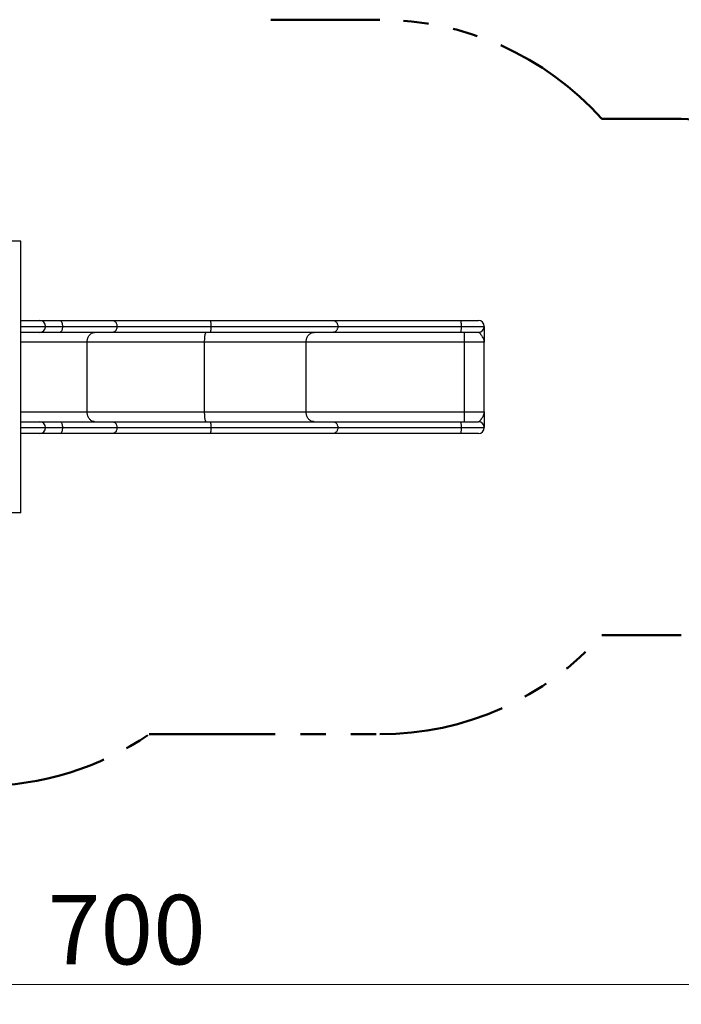
# Model space of a CAD drawing. Units: millimetres. Extents: x 1.2 to 12.6, y 1.2 to 9.3.
# Drawn here: x 5.1 to 8.4, y 1.6 to 6.6 of the extents above; entities that cross this region are included whole.
import ezdxf

# ---------------------------------------------------------------- set-up
doc = ezdxf.new("R2010")
doc.units = ezdxf.units.MM
doc.linetypes.add('PHANTOM', pattern=[1.27, 0.635, -0.127, 0.127, -0.127, 0.127, -0.127])
doc.styles.add('SLDTEXTSTYLE0', font='TXT', dxfattribs={"width": 0.75})
doc.dimstyles.new('SLDDIMSTYLE0', dxfattribs={"dimtxt": 0.35, "dimasz": 0.3302, "dimexe": 0, "dimexo": 0.0625, "dimgap": 0.0875, "dimtad": 1, "dimlfac": 100, "dimrnd": 1e-09, "dimzin": 12, "dimdsep": 46, "dimtxsty": 'SLDTEXTSTYLE0', "dimsah": 1, "dimcen": 0.09, "dimadec": 0, "dimazin": 3, "dimtfac": 1, "dimtofl": 0, "dimtmove": 0, "dimatfit": 3, "dimfxl": 0, "dimfrac": 2, "dimtolj": 1, "dimtzin": 12, "dimarcsym": 0})

# ---------------------------------------------------------------- blocks, each defined once
blk = doc.blocks.new('_D')
at = {"color": 161, "linetype": 'Continuous', "lineweight": 18}
for p, q in [((2.4221, 3.0707), (2.4221, 1.6)), ((9.4221, 3.0553), (9.4221, 1.6)), ((9.4221, 1.7), (2.4221, 1.7))]:
    blk.add_line(p, q, dxfattribs=at)
for points in [[(2.4221, 1.7), (2.7523, 1.6492), (2.7523, 1.7508)], [(9.4221, 1.7), (9.0919, 1.7508), (9.0919, 1.6492)]]:
    blk.add_solid(points, dxfattribs=at)
at = {"color": 161, "linetype": 'Continuous', "lineweight": 18, "insert": (5.2319, 2.1512), "char_height": 0.35, "attachment_point": 1, "style": 'SLDTEXTSTYLE0'}
blk.add_mtext('700', dxfattribs=at)

msp = doc.modelspace()

# ---------------------------------------------------------------- linework, layer by layer
at = {"color": 161, "linetype": 'PHANTOM', "lineweight": 50}
for p, q in [((6.9041, 6.56002), (6.35429, 6.56002)), ((8.4221, 6.06002), (8.02214, 6.06002)), ((8.02214, 3.46002), (8.4221, 3.46002)), ((5.74214, 2.96002), (6.9041, 2.96002))]:
    msp.add_line(p, q, dxfattribs=at)
at = {"color": 7, "linetype": 'Continuous', "lineweight": 25}
for p, q in [((5.0951, 5.44502), (3.7251, 5.44502)), ((5.0951, 4.07502), (5.0951, 5.44502)), ((5.0951, 5.04502), (5.19118, 5.04502)), ((5.19118, 5.04502), (5.29295, 5.04502)), ((5.22033, 5.01502), (5.30513, 5.01502)), ((5.29295, 5.04502), (5.5576, 5.04502)), ((5.30513, 5.01502), (5.5801, 5.01502)), ((5.5576, 5.04502), (6.04843, 5.04502)), ((5.5801, 5.01502), (6.05319, 5.01502)), ((6.04843, 5.04502), (6.66815, 5.04502)), ((6.05319, 5.01502), (6.69208, 5.01502)), ((6.66815, 5.04502), (7.31206, 5.04502)), ((6.69208, 5.01502), (7.31271, 5.01502)), ((7.31206, 5.04502), (7.4001, 5.04502)), ((7.31271, 5.01502), (7.4301, 5.01502)), ((5.19118, 4.98502), (5.0951, 4.98502)), ((5.29295, 4.98502), (5.19118, 4.98502)), ((5.5576, 4.98502), (5.29295, 4.98502)), ((6.04843, 4.98502), (5.5576, 4.98502)), ((6.66815, 4.98502), (6.04843, 4.98502)), ((7.31206, 4.98502), (6.66815, 4.98502)), ((7.4001, 4.98502), (7.31206, 4.98502)), ((7.3301, 4.93502), (7.3301, 4.98502)), ((5.4301, 4.58502), (5.4301, 4.93502)), ((6.02146, 4.93502), (5.4301, 4.93502)), ((6.02146, 4.58502), (6.02146, 4.93502)), ((6.53257, 4.93502), (6.02146, 4.93502)), ((6.53257, 4.58502), (6.53257, 4.93502)), ((7.3301, 4.93502), (6.53257, 4.93502)), ((7.3301, 4.58502), (7.3301, 4.93502)), ((7.4301, 4.93502), (7.3301, 4.93502)), ((7.4301, 4.58502), (7.4301, 4.93502)), ((5.4301, 4.58502), (6.02146, 4.58502)), ((6.02146, 4.58502), (6.53257, 4.58502)), ((6.53257, 4.58502), (7.3301, 4.58502)), ((7.3301, 4.53502), (7.3301, 4.58502)), ((7.3301, 4.58502), (7.4301, 4.58502)), ((5.0951, 4.53502), (5.19118, 4.53502)), ((5.19118, 4.53502), (5.29295, 4.53502)), ((5.29295, 4.53502), (5.5576, 4.53502)), ((5.5576, 4.53502), (6.04843, 4.53502)), ((6.04843, 4.53502), (6.66815, 4.53502)), ((6.66815, 4.53502), (7.31206, 4.53502)), ((7.31206, 4.53502), (7.4001, 4.53502)), ((5.19118, 4.47502), (5.0951, 4.47502)), ((5.29295, 4.47502), (5.19118, 4.47502)), ((5.22033, 4.50502), (5.30513, 4.50502)), ((5.5576, 4.47502), (5.29295, 4.47502)), ((5.30513, 4.50502), (5.5801, 4.50502)), ((6.04843, 4.47502), (5.5576, 4.47502)), ((5.5801, 4.50502), (6.05319, 4.50502)), ((6.66815, 4.47502), (6.04843, 4.47502)), ((6.05319, 4.50502), (6.69208, 4.50502)), ((7.31206, 4.47502), (6.66815, 4.47502)), ((6.69208, 4.50502), (7.31271, 4.50502)), ((7.4001, 4.47502), (7.31206, 4.47502)), ((7.31271, 4.50502), (7.4301, 4.50502)), ((5.0951, 4.07502), (3.7251, 4.07502))]:
    msp.add_line(p, q, dxfattribs=at)
at = {"color": 8, "linetype": 'Continuous', "lineweight": 25}
for p, q in [((5.0951, 5.01502), (5.22033, 5.01502)), ((5.4301, 4.93502), (5.0951, 4.93502)), ((5.0951, 4.58502), (5.4301, 4.58502)), ((5.0951, 4.50502), (5.22033, 4.50502))]:
    msp.add_line(p, q, dxfattribs=at)
at = {"color": 7, "linetype": 'Continuous', "lineweight": 25, "flags": 128}
for points in [[(5.29295, 5.04502), (5.29431, 5.04483), (5.29566, 5.04426), (5.29697, 5.04333), (5.29823, 5.04205), (5.29943, 5.04042), (5.30055, 5.03847), (5.30156, 5.03623), (5.30248, 5.03372), (5.30327, 5.03098), (5.30393, 5.02803), (5.30445, 5.02492), (5.30483, 5.02169), (5.30506, 5.01837), (5.30513, 5.01502)], [(5.30513, 5.01502), (5.30506, 5.01166), (5.30483, 5.00834), (5.30445, 5.00511), (5.30393, 5.002), (5.30327, 4.99906), (5.30248, 4.99631), (5.30156, 4.9938), (5.30055, 4.99156), (5.29943, 4.98961), (5.29823, 4.98799), (5.29697, 4.9867), (5.29566, 4.98577), (5.29431, 4.9852), (5.29295, 4.98502)], [(5.5576, 5.04502), (5.56012, 5.04483), (5.56261, 5.04426), (5.56503, 5.04333), (5.56736, 5.04205), (5.56957, 5.04042), (5.57163, 5.03847), (5.57351, 5.03623), (5.57519, 5.03372), (5.57665, 5.03098), (5.57787, 5.02803), (5.57884, 5.02492), (5.57954, 5.02169), (5.57996, 5.01837), (5.5801, 5.01502)], [(5.5801, 5.01502), (5.57996, 5.01166), (5.57954, 5.00834), (5.57884, 5.00511), (5.57787, 5.002), (5.57665, 4.99906), (5.57519, 4.99631), (5.57351, 4.9938), (5.57163, 4.99156), (5.56957, 4.98961), (5.56736, 4.98799), (5.56503, 4.9867), (5.56261, 4.98577), (5.56012, 4.9852), (5.5576, 4.98502)], [(6.04843, 5.04502), (6.04896, 5.04483), (6.04949, 5.04426), (6.05, 5.04333), (6.0505, 5.04205), (6.05096, 5.04042), (6.0514, 5.03847), (6.0518, 5.03623), (6.05215, 5.03372), (6.05246, 5.03098), (6.05272, 5.02803), (6.05292, 5.02492), (6.05307, 5.02169), (6.05316, 5.01837), (6.05319, 5.01502)], [(6.05319, 5.01502), (6.05316, 5.01166), (6.05307, 5.00834), (6.05292, 5.00511), (6.05272, 5.002), (6.05246, 4.99906), (6.05215, 4.99631), (6.0518, 4.9938), (6.0514, 4.99156), (6.05096, 4.98961), (6.0505, 4.98799), (6.05, 4.9867), (6.04949, 4.98577), (6.04896, 4.9852), (6.04843, 4.98502)], [(6.66815, 5.04502), (6.67083, 5.04483), (6.67348, 5.04426), (6.67605, 5.04333), (6.67853, 5.04205), (6.68088, 5.04042), (6.68307, 5.03847), (6.68507, 5.03623), (6.68686, 5.03372), (6.68841, 5.03098), (6.68971, 5.02803), (6.69074, 5.02492), (6.69148, 5.02169), (6.69193, 5.01837), (6.69208, 5.01502)], [(6.69208, 5.01502), (6.69193, 5.01166), (6.69148, 5.00834), (6.69074, 5.00511), (6.68971, 5.002), (6.68841, 4.99906), (6.68686, 4.99631), (6.68507, 4.9938), (6.68307, 4.99156), (6.68088, 4.98961), (6.67853, 4.98799), (6.67605, 4.9867), (6.67348, 4.98577), (6.67083, 4.9852), (6.66815, 4.98502)], [(7.31206, 5.04502), (7.31213, 5.04483), (7.3122, 5.04426), (7.31227, 5.04333), (7.31234, 5.04205), (7.3124, 5.04042), (7.31246, 5.03847), (7.31252, 5.03623), (7.31257, 5.03372), (7.31261, 5.03098), (7.31265, 5.02803), (7.31267, 5.02492), (7.31269, 5.02169), (7.31271, 5.01837), (7.31271, 5.01502)], [(7.31271, 5.01502), (7.31271, 5.01166), (7.31269, 5.00834), (7.31267, 5.00511), (7.31265, 5.002), (7.31261, 4.99906), (7.31257, 4.99631), (7.31252, 4.9938), (7.31246, 4.99156), (7.3124, 4.98961), (7.31234, 4.98799), (7.31227, 4.9867), (7.3122, 4.98577), (7.31213, 4.9852), (7.31206, 4.98502)], [(5.4301, 4.93502), (5.43024, 4.93937), (5.43067, 4.9437), (5.43138, 4.94796), (5.43236, 4.95212), (5.43361, 4.95615), (5.43513, 4.96002), (5.43688, 4.96369), (5.43887, 4.96716), (5.44108, 4.97037), (5.4435, 4.97332), (5.44609, 4.97597), (5.44885, 4.97832), (5.45175, 4.98033), (5.45478, 4.982), (5.4579, 4.98331), (5.46109, 4.98426), (5.46433, 4.98483), (5.4676, 4.98502)], [(6.02146, 4.93502), (6.02149, 4.93937), (6.02158, 4.9437), (6.02173, 4.94796), (6.02194, 4.95212), (6.0222, 4.95615), (6.02252, 4.96002), (6.0229, 4.96369), (6.02332, 4.96716), (6.02378, 4.97037), (6.02429, 4.97332), (6.02484, 4.97597), (6.02543, 4.97832), (6.02604, 4.98033), (6.02668, 4.982), (6.02734, 4.98331), (6.02802, 4.98426), (6.0287, 4.98483), (6.02939, 4.98502)], [(6.53257, 4.93502), (6.53272, 4.93937), (6.53318, 4.9437), (6.53393, 4.94796), (6.53498, 4.95212), (6.53631, 4.95615), (6.53791, 4.96002), (6.53978, 4.96369), (6.5419, 4.96716), (6.54425, 4.97037), (6.54682, 4.97332), (6.54958, 4.97597), (6.55251, 4.97832), (6.5556, 4.98033), (6.55881, 4.982), (6.56213, 4.98331), (6.56552, 4.98426), (6.56897, 4.98483), (6.57245, 4.98502)], [(5.4676, 4.53502), (5.46433, 4.53521), (5.46109, 4.53578), (5.4579, 4.53672), (5.45478, 4.53803), (5.45175, 4.5397), (5.44885, 4.54171), (5.44609, 4.54406), (5.4435, 4.54671), (5.44108, 4.54966), (5.43887, 4.55288), (5.43688, 4.55634), (5.43513, 4.56002), (5.43361, 4.56389), (5.43236, 4.56791), (5.43138, 4.57208), (5.43067, 4.57633), (5.43024, 4.58066), (5.4301, 4.58502)], [(6.02939, 4.53502), (6.0287, 4.53521), (6.02802, 4.53578), (6.02734, 4.53672), (6.02668, 4.53803), (6.02604, 4.5397), (6.02543, 4.54171), (6.02484, 4.54406), (6.02429, 4.54671), (6.02378, 4.54966), (6.02332, 4.55288), (6.0229, 4.55634), (6.02252, 4.56002), (6.0222, 4.56389), (6.02194, 4.56791), (6.02173, 4.57208), (6.02158, 4.57633), (6.02149, 4.58066), (6.02146, 4.58502)], [(6.57245, 4.53502), (6.56897, 4.53521), (6.56552, 4.53578), (6.56213, 4.53672), (6.55881, 4.53803), (6.5556, 4.5397), (6.55251, 4.54171), (6.54958, 4.54406), (6.54682, 4.54671), (6.54425, 4.54966), (6.5419, 4.55288), (6.53978, 4.55634), (6.53791, 4.56002), (6.53631, 4.56389), (6.53498, 4.56791), (6.53393, 4.57208), (6.53318, 4.57633), (6.53272, 4.58066), (6.53257, 4.58502)], [(5.29295, 4.53502), (5.29431, 4.53483), (5.29566, 4.53426), (5.29697, 4.53333), (5.29823, 4.53205), (5.29943, 4.53042), (5.30055, 4.52847), (5.30156, 4.52623), (5.30248, 4.52372), (5.30327, 4.52098), (5.30393, 4.51803), (5.30445, 4.51492), (5.30483, 4.51169), (5.30506, 4.50837), (5.30513, 4.50502)], [(5.5576, 4.53502), (5.56012, 4.53483), (5.56261, 4.53426), (5.56503, 4.53333), (5.56736, 4.53205), (5.56957, 4.53042), (5.57163, 4.52847), (5.57351, 4.52623), (5.57519, 4.52372), (5.57665, 4.52098), (5.57787, 4.51803), (5.57884, 4.51492), (5.57954, 4.51169), (5.57996, 4.50837), (5.5801, 4.50502)], [(6.04843, 4.53502), (6.04896, 4.53483), (6.04949, 4.53426), (6.05, 4.53333), (6.0505, 4.53205), (6.05096, 4.53042), (6.0514, 4.52847), (6.0518, 4.52623), (6.05215, 4.52372), (6.05246, 4.52098), (6.05272, 4.51803), (6.05292, 4.51492), (6.05307, 4.51169), (6.05316, 4.50837), (6.05319, 4.50502)], [(6.66815, 4.53502), (6.67083, 4.53483), (6.67348, 4.53426), (6.67605, 4.53333), (6.67853, 4.53205), (6.68088, 4.53042), (6.68307, 4.52847), (6.68507, 4.52623), (6.68686, 4.52372), (6.68841, 4.52098), (6.68971, 4.51803), (6.69074, 4.51492), (6.69148, 4.51169), (6.69193, 4.50837), (6.69208, 4.50502)], [(7.31206, 4.53502), (7.31213, 4.53483), (7.3122, 4.53426), (7.31227, 4.53333), (7.31234, 4.53205), (7.3124, 4.53042), (7.31246, 4.52847), (7.31252, 4.52623), (7.31257, 4.52372), (7.31261, 4.52098), (7.31265, 4.51803), (7.31267, 4.51492), (7.31269, 4.51169), (7.31271, 4.50837), (7.31271, 4.50502)], [(5.30513, 4.50502), (5.30506, 4.50166), (5.30483, 4.49834), (5.30445, 4.49511), (5.30393, 4.492), (5.30327, 4.48906), (5.30248, 4.48631), (5.30156, 4.4838), (5.30055, 4.48156), (5.29943, 4.47961), (5.29823, 4.47799), (5.29697, 4.4767), (5.29566, 4.47577), (5.29431, 4.4752), (5.29295, 4.47502)], [(5.5801, 4.50502), (5.57996, 4.50166), (5.57954, 4.49834), (5.57884, 4.49511), (5.57787, 4.492), (5.57665, 4.48906), (5.57519, 4.48631), (5.57351, 4.4838), (5.57163, 4.48156), (5.56957, 4.47961), (5.56736, 4.47799), (5.56503, 4.4767), (5.56261, 4.47577), (5.56012, 4.4752), (5.5576, 4.47502)], [(6.05319, 4.50502), (6.05316, 4.50166), (6.05307, 4.49834), (6.05292, 4.49511), (6.05272, 4.492), (6.05246, 4.48906), (6.05215, 4.48631), (6.0518, 4.4838), (6.0514, 4.48156), (6.05096, 4.47961), (6.0505, 4.47799), (6.05, 4.4767), (6.04949, 4.47577), (6.04896, 4.4752), (6.04843, 4.47502)], [(6.69208, 4.50502), (6.69193, 4.50166), (6.69148, 4.49834), (6.69074, 4.49511), (6.68971, 4.492), (6.68841, 4.48906), (6.68686, 4.48631), (6.68507, 4.4838), (6.68307, 4.48156), (6.68088, 4.47961), (6.67853, 4.47799), (6.67605, 4.4767), (6.67348, 4.47577), (6.67083, 4.4752), (6.66815, 4.47502)], [(7.31271, 4.50502), (7.31271, 4.50166), (7.31269, 4.49834), (7.31267, 4.49511), (7.31265, 4.492), (7.31261, 4.48906), (7.31257, 4.48631), (7.31252, 4.4838), (7.31246, 4.48156), (7.3124, 4.47961), (7.31234, 4.47799), (7.31227, 4.4767), (7.3122, 4.47577), (7.31213, 4.4752), (7.31206, 4.47502)]]:
    msp.add_lwpolyline(points, dxfattribs=at)
at = {"color": 161, "linetype": 'PHANTOM', "lineweight": 50}
for centre, radius, start, end in [((6.9041, 5.06002), 1.5, 41.81031, 90), ((8.4221, 5.06002), 1, 0, 90), ((6.9041, 4.46002), 1.5, 270, 318.18969), ((4.8981, 4.20002), 1.5, 270, 304.24217)]:
    msp.add_arc(centre, radius, start, end, dxfattribs=at)
at = {"color": 7, "linetype": 'Continuous', "lineweight": 25}
for centre, radius, start, end in [((5.19075, 5.01543), 0.02958, 359.18868, 89.16503), ((5.19075, 5.0146), 0.02958, 270.83497, 0.81132), ((7.4001, 5.01502), 0.03, 0, 90), ((7.4001, 5.01502), 0.03, 270, 0), ((5.19075, 4.50543), 0.02958, 359.18868, 89.16503), ((7.4001, 4.50502), 0.03, 0, 90), ((5.19075, 4.5046), 0.02958, 270.83497, 0.81132), ((7.4001, 4.50502), 0.03, 270, 0)]:
    msp.add_arc(centre, radius, start, end, dxfattribs=at)
for points, knots in [([(7.4301, 5.01502), (7.4301, 5.01493), (7.4301, 5.01476), (7.4301, 5.01343), (7.4301, 5.01136), (7.4301, 5.00823), (7.4301, 5.00388), (7.4301, 4.99811), (7.4301, 4.99139), (7.4301, 4.98424), (7.4301, 4.97695), (7.4301, 4.96921), (7.4301, 4.95959), (7.4301, 4.94799), (7.4301, 4.93935), (7.4301, 4.93503), (7.4301, 4.93502)], [0, 0, 0, 0, 0.0591784, 0.1188288, 0.1789977, 0.2395612, 0.3177716, 0.3966134, 0.4770838, 0.5579748, 0.6265419, 0.6952451, 0.7778565, 0.8887186, 0.9996457, 1, 1, 1, 1]), ([(7.4301, 4.93502), (7.4301, 4.93503), (7.4301, 4.9363), (7.42997, 4.93885), (7.42942, 4.94265), (7.4285, 4.94646), (7.42682, 4.95158), (7.4239, 4.95799), (7.42002, 4.96455), (7.4164, 4.96987), (7.41331, 4.974), (7.4102, 4.97777), (7.40751, 4.98063), (7.40527, 4.98263), (7.40345, 4.98394), (7.4017, 4.98483), (7.40064, 4.98496), (7.4001, 4.98502)], [0, 0, 0, 0, 0.0004391, 0.0617492, 0.1231627, 0.1846774, 0.2462807, 0.3714319, 0.4969759, 0.5727607, 0.6485907, 0.7246501, 0.8008982, 0.8503833, 0.900021, 0.9498676, 1, 1, 1, 1]), ([(7.4001, 4.53502), (7.40063, 4.53507), (7.40169, 4.53519), (7.40342, 4.53607), (7.40525, 4.53738), (7.40756, 4.53945), (7.41038, 4.54245), (7.41452, 4.54753), (7.4186, 4.55325), (7.42225, 4.55923), (7.42495, 4.5643), (7.42742, 4.57001), (7.42909, 4.57556), (7.42994, 4.58065), (7.4301, 4.58355), (7.4301, 4.58501), (7.4301, 4.58502)], [0, 0, 0, 0, 0.0493904, 0.0990823, 0.149007, 0.1991042, 0.2795063, 0.3601816, 0.503018, 0.5818024, 0.6606488, 0.7529475, 0.8598166, 0.9296142, 0.9995609, 1, 1, 1, 1]), ([(7.4301, 4.58502), (7.4301, 4.585), (7.4301, 4.58071), (7.4301, 4.57213), (7.4301, 4.56092), (7.4301, 4.55144), (7.4301, 4.54361), (7.4301, 4.53602), (7.4301, 4.52883), (7.4301, 4.52214), (7.4301, 4.51629), (7.4301, 4.51185), (7.4301, 4.50871), (7.4301, 4.50664), (7.4301, 4.50528), (7.4301, 4.5051), (7.4301, 4.50502)], [0, 0, 0, 0, 0.0003543, 0.1105005, 0.2206311, 0.2944365, 0.3682587, 0.442032, 0.520709, 0.5993683, 0.6799204, 0.7604489, 0.8202602, 0.8802767, 0.9402491, 1, 1, 1, 1])]:
    msp.add_open_spline(points, degree=3, knots=knots, dxfattribs=at)

# ---------------------------------------------------------------- dimensions: what is measured, and where the dimension line sits
at = {"color": 161, "linetype": 'Continuous', "lineweight": 18}
dim = msp.add_linear_dim(base=(2.4221, 1.70002), p1=(9.4221, 4.46002), p2=(2.4221, 4.20002), angle=0, dimstyle='SLDDIMSTYLE0', dxfattribs=at)
dim.commit()
dim.dimension.update_dxf_attribs({"geometry": '_D', "text_midpoint": (5.61979, 1.70002), "dimtype": 160})

doc.saveas('drawing.dxf')
